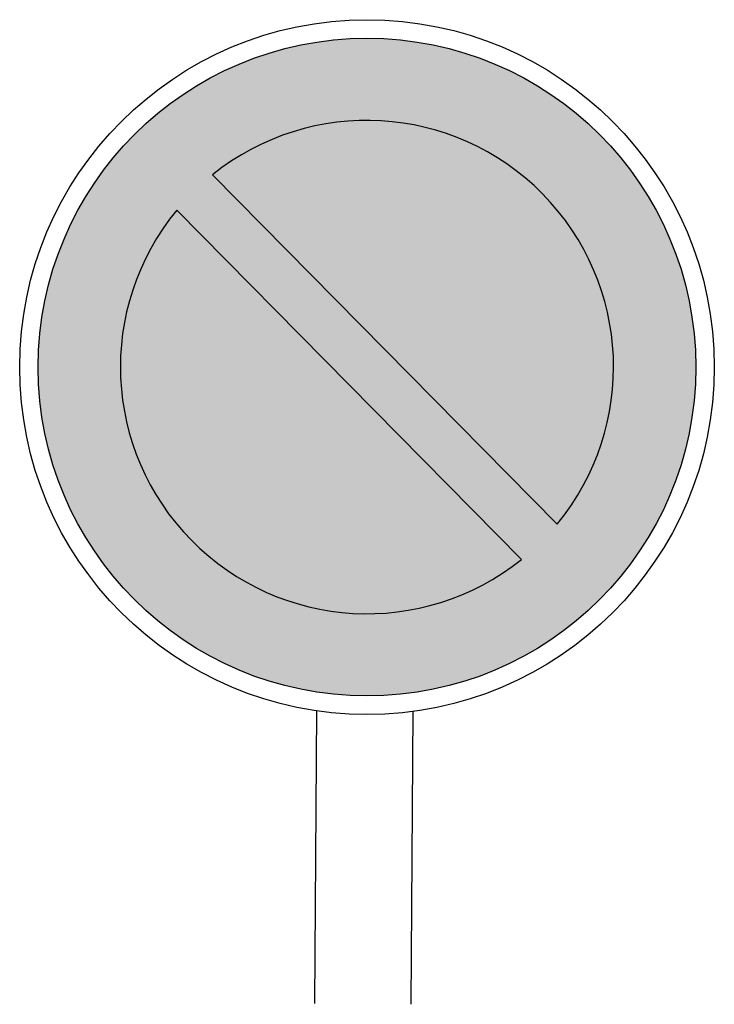
# Model space of a CAD drawing. Extents: x 36385.79 to 36392.09, y -11274.31 to -11265.38.
import ezdxf

# ---------------------------------------------------------------- set-up
doc = ezdxf.new("R2010")
doc.units = 0
doc.header["$LTSCALE"] = 30
doc.header["$MEASUREMENT"] = 0
doc.layers.add('D-STR-STRC(標識)', color=7, linetype='CONTINUOUS')

msp = doc.modelspace()

# ---------------------------------------------------------------- hatches: boundary and pattern name
at = {"layer": 'D-STR-STRC(標識)'}
h = msp.add_hatch(color=1, dxfattribs=at)
h.paths.add_polyline_path([(36385.9535, -11268.5075, 1), (36391.9174, -11268.548, 1)])
h.paths.add_polyline_path([(36390.6599, -11269.9518), (36387.5349, -11266.7841, -0.902962)], flags=16)
h.paths.add_polyline_path([(36387.211, -11267.1036), (36390.336, -11270.2714, -0.902962)], flags=16)
h = msp.add_hatch(color=5, dxfattribs=at)
h.paths.add_polyline_path([(36390.6599, -11269.9518, 0.902962), (36387.5349, -11266.7841)])
h.paths.add_polyline_path([(36387.211, -11267.1036, 0.902962), (36390.336, -11270.2714)])

# ---------------------------------------------------------------- linework, layer by layer
for p, q in [((36390.6599, -11269.9518), (36387.5349, -11266.7841)), ((36390.336, -11270.2714), (36387.211, -11267.1036)), ((36388.4768, -11271.6441), (36388.4587, -11274.2996)), ((36389.3517, -11271.6501), (36389.3337, -11274.3056))]:
    msp.add_line(p, q, dxfattribs=at)
for radius in [3.15, 2.982]:
    msp.add_circle((36388.9354, -11268.5277), radius, dxfattribs=at)
for start, end in [(320.44887, 128.77226), (140.44887, 308.77226)]:
    msp.add_arc((36388.9354, -11268.5277), 2.2365, start, end, dxfattribs=at)

doc.saveas('drawing.dxf')
